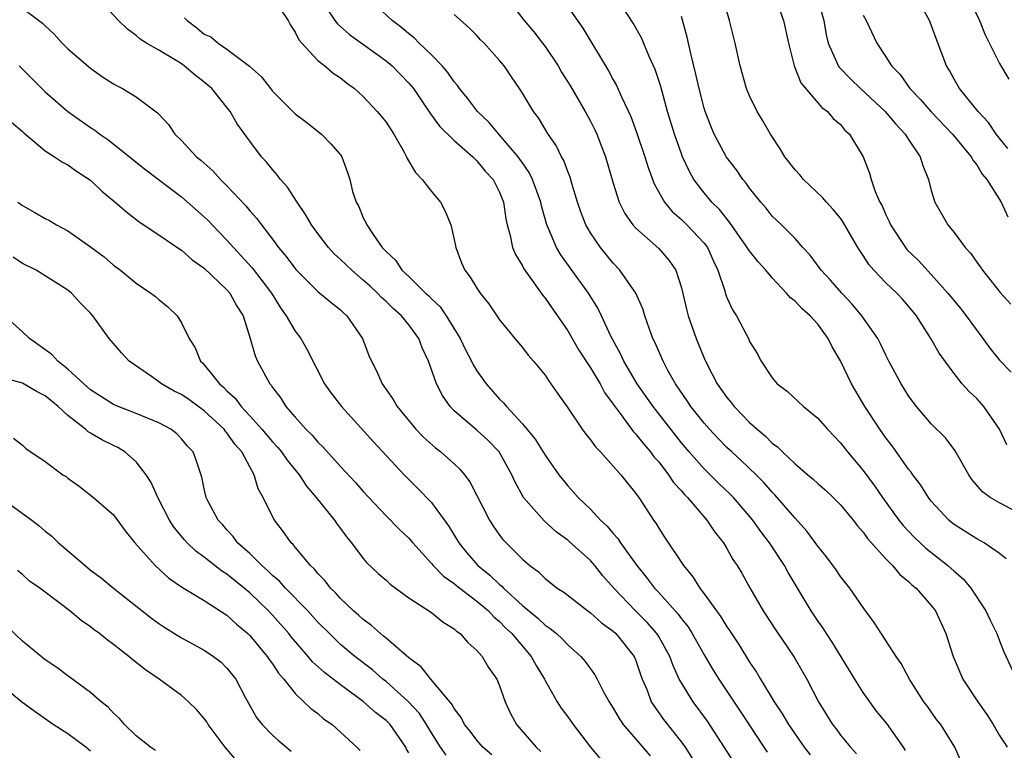
# Model space of a CAD drawing. Units: inches. Extents: x 2583000 to 2586000, y 1512000 to 1515000.
# Drawn here: x 2583463 to 2583549, y 1512317 to 1512381 of the extents above; entities that cross this region are included whole.
import ezdxf

# ---------------------------------------------------------------- set-up
doc = ezdxf.new("R2010")
doc.units = ezdxf.units.IN
doc.header["$MEASUREMENT"] = 0
doc.layers.add('LD25831512_2ft', color=63, linetype='Continuous')

msp = doc.modelspace()

# ---------------------------------------------------------------- linework, layer by layer
at = {"layer": 'LD25831512_2ft'}
for points, elevation in [([(2583489.167, 1512383), (2583490.501, 1512381), (2583490.715, 1512380.715), (2583491.78, 1512379.78), (2583495, 1512377.446), (2583495.533, 1512377), (2583497, 1512375.491), (2583497.411, 1512375), (2583498.311, 1512373.689), (2583498.858, 1512372.859), (2583499, 1512372.678), (2583499.693, 1512371.693), (2583501, 1512370.429), (2583502.631, 1512369), (2583502.808, 1512368.808), (2583503, 1512368.655), (2583503.737, 1512367.737), (2583504.435, 1512367), (2583505, 1512365.894), (2583505.351, 1512365), (2583505.536, 1512363.536), (2583505.66, 1512363), (2583505.927, 1512362.073), (2583506.132, 1512361), (2583506.389, 1512360.389), (2583507, 1512359.403), (2583507.131, 1512359.131), (2583507.813, 1512358.187), (2583508.789, 1512356.789), (2583509, 1512356.542), (2583511, 1512353.656), (2583511.981, 1512351.981), (2583513, 1512350.398), (2583513.837, 1512349), (2583514.245, 1512348.245), (2583515, 1512347.222), (2583515.084, 1512347.084), (2583515.624, 1512346.376), (2583516.788, 1512344.788), (2583517, 1512344.577), (2583517.68, 1512343.68), (2583518.281, 1512343), (2583518.583, 1512342.583), (2583519, 1512342.119), (2583519.875, 1512341), (2583520.318, 1512340.318), (2583521, 1512339.577), (2583521.259, 1512339.259), (2583521.523, 1512339), (2583523.231, 1512337), (2583523.934, 1512335.934), (2583524.692, 1512335), (2583525, 1512334.507), (2583525.54, 1512333.54), (2583525.914, 1512333), (2583526.315, 1512332.315), (2583527.026, 1512331.026), (2583528.184, 1512329), (2583529.298, 1512327.298), (2583530.929, 1512324.929), (2583532.039, 1512323), (2583533.078, 1512321), (2583534.312, 1512319), (2583534.613, 1512318.613), (2583535, 1512318.051), (2583535.889, 1512317), (2583536.427, 1512316.427)], 8724), ([(2583505.625, 1512383), (2583507.156, 1512381), (2583508.006, 1512380.006), (2583508.787, 1512379), (2583509, 1512378.709), (2583510.141, 1512377), (2583510.455, 1512376.455), (2583511.224, 1512375.224), (2583512.522, 1512373), (2583513, 1512372.125), (2583513.379, 1512371.38), (2583513.55, 1512371), (2583514.325, 1512369), (2583515, 1512366.67), (2583515.526, 1512365), (2583516.01, 1512364.01), (2583516.733, 1512363), (2583517, 1512362.704), (2583519, 1512360.92), (2583519.897, 1512359.897), (2583520.499, 1512359), (2583521, 1512357.446), (2583521.466, 1512355.466), (2583521.59, 1512355), (2583522.294, 1512353), (2583523, 1512351.265), (2583523.233, 1512350.767), (2583524.156, 1512349), (2583525, 1512347.809), (2583525.371, 1512347.371), (2583525.647, 1512347), (2583527, 1512345.596), (2583527.656, 1512345), (2583528.4, 1512344.4), (2583529, 1512343.788), (2583529.465, 1512343.465), (2583529.908, 1512343), (2583531, 1512341.969), (2583532.117, 1512341), (2583532.6, 1512340.6), (2583533, 1512340.213), (2583533.652, 1512339.652), (2583534.356, 1512339), (2583535, 1512338.357), (2583536.128, 1512337), (2583536.498, 1512336.498), (2583537, 1512335.941), (2583537.382, 1512335.382), (2583539, 1512333.586), (2583539.584, 1512333), (2583540.219, 1512332.219), (2583541, 1512331.586), (2583541.288, 1512331.288), (2583541.661, 1512331), (2583543, 1512329.487), (2583543.367, 1512329), (2583544.29, 1512327), (2583544.937, 1512325), (2583545.78, 1512323), (2583547.102, 1512321), (2583547.886, 1512319.886), (2583548.444, 1512319), (2583549, 1512318.026), (2583549.398, 1512317.398), (2583549.683, 1512317)], 8718), ([(2583509.847, 1512383.847), (2583512.33, 1512380.33), (2583514.579, 1512376.579), (2583515, 1512375.786), (2583515.287, 1512375.287), (2583515.729, 1512374.271), (2583516.544, 1512372.544), (2583517.08, 1512371.08), (2583517.779, 1512369), (2583518.062, 1512368.062), (2583518.611, 1512366.611), (2583519.524, 1512365), (2583520.191, 1512364.191), (2583521, 1512363.476), (2583521.485, 1512363), (2583523, 1512361.387), (2583523.291, 1512361), (2583523.813, 1512359.813), (2583524.211, 1512359), (2583524.812, 1512357.188), (2583524.891, 1512356.891), (2583525, 1512356.601), (2583525.506, 1512355.506), (2583525.843, 1512355), (2583526.927, 1512352.927), (2583527, 1512352.744), (2583527.679, 1512351.679), (2583528.021, 1512351), (2583529, 1512349.528), (2583529.427, 1512349), (2583530.329, 1512348.329), (2583531.75, 1512347), (2583533, 1512345.986), (2583533.858, 1512345), (2583535, 1512343.814), (2583535.623, 1512343), (2583537, 1512341.367), (2583538.005, 1512340.005), (2583538.692, 1512339), (2583540.146, 1512337), (2583540.522, 1512336.522), (2583541.497, 1512335.497), (2583542.516, 1512334.516), (2583544.445, 1512333), (2583545, 1512332.488), (2583545.816, 1512331.816), (2583546.472, 1512331), (2583547.8, 1512329), (2583548.181, 1512328.181), (2583548.76, 1512327), (2583549, 1512326.359), (2583549.391, 1512325.391), (2583550.504, 1512323)], 8716), ([(2583529.272, 1512383), (2583529.988, 1512381), (2583530.417, 1512379), (2583530.921, 1512377), (2583531.522, 1512375.522), (2583533.351, 1512373.351), (2583533.863, 1512373), (2583534.364, 1512372.364), (2583535, 1512371.842), (2583535.368, 1512371.367), (2583535.796, 1512371), (2583537.003, 1512369), (2583537.543, 1512367.543), (2583537.695, 1512367), (2583538.05, 1512365.949), (2583538.476, 1512365), (2583538.667, 1512364.667), (2583539, 1512363.882), (2583539.291, 1512363.291), (2583539.403, 1512363), (2583540.721, 1512361), (2583540.845, 1512360.845), (2583541.862, 1512359.862), (2583543, 1512358.634), (2583544.459, 1512357), (2583545.599, 1512355.599), (2583546.061, 1512355), (2583547.537, 1512353), (2583548.142, 1512352.142), (2583549, 1512351.086), (2583550.029, 1512350.029)], 8708), ([(2583532.966, 1512383), (2583533.529, 1512381), (2583533.737, 1512379.737), (2583533.905, 1512379), (2583534.685, 1512377.315), (2583534.807, 1512377), (2583534.883, 1512376.883), (2583535.873, 1512375.873), (2583536.777, 1512375), (2583538.925, 1512373), (2583539.873, 1512371.873), (2583540.711, 1512371), (2583541, 1512370.524), (2583542.023, 1512369), (2583542.239, 1512368.239), (2583542.759, 1512367), (2583543, 1512366.034), (2583543.319, 1512365), (2583544.454, 1512363), (2583545, 1512362.342), (2583545.981, 1512361), (2583546.474, 1512360.475), (2583547, 1512359.706), (2583547.304, 1512359.303), (2583547.508, 1512359), (2583549.053, 1512357.053), (2583550.013, 1512356.013)], 8706), ([(2583549.731, 1512369.731), (2583548.712, 1512371), (2583548.026, 1512372.026), (2583547.115, 1512373), (2583545.489, 1512375), (2583545, 1512375.843), (2583544.594, 1512376.593), (2583544.335, 1512377), (2583543.419, 1512379.419), (2583543, 1512380.61), (2583542.844, 1512381), (2583541.75, 1512383)], 8702), ([(2583546.308, 1512383), (2583547.243, 1512381), (2583547.742, 1512379.742), (2583549, 1512377.221), (2583549.823, 1512375.823)], 8700), ([(2583525.638, 1512315.638), (2583523.284, 1512319.284), (2583522.036, 1512321), (2583521, 1512322.664), (2583520.817, 1512323), (2583520.24, 1512324.24), (2583519.982, 1512325), (2583519, 1512326.749), (2583518.844, 1512327), (2583517.979, 1512327.979), (2583516.961, 1512329), (2583515.048, 1512331), (2583514.095, 1512332.095), (2583513.373, 1512333), (2583513, 1512333.428), (2583511.128, 1512335.128), (2583511, 1512335.236), (2583509.98, 1512335.98), (2583508.923, 1512336.923), (2583507.109, 1512339), (2583506.355, 1512340.355), (2583506.088, 1512341), (2583504.946, 1512343), (2583504.002, 1512344.002), (2583503, 1512344.91), (2583501, 1512346.637), (2583500.643, 1512347), (2583499.968, 1512347.968), (2583499.457, 1512349), (2583498.751, 1512351), (2583498.182, 1512352.182), (2583497.874, 1512353), (2583497, 1512354.185), (2583496.355, 1512355), (2583495.634, 1512355.634), (2583495, 1512356.244), (2583494.596, 1512356.595), (2583494.237, 1512357), (2583493.601, 1512357.601), (2583493, 1512358.141), (2583491.984, 1512359), (2583491, 1512359.967), (2583490.439, 1512360.439), (2583489.927, 1512361), (2583489, 1512362.231), (2583488.447, 1512363), (2583487.922, 1512363.922), (2583487.185, 1512365), (2583486.315, 1512366.315), (2583485.697, 1512367), (2583485.42, 1512367.42), (2583485, 1512367.871), (2583484.502, 1512368.503), (2583484.036, 1512369), (2583483, 1512370.376), (2583481.898, 1512371.898), (2583481.269, 1512373), (2583479.655, 1512375), (2583479.314, 1512375.314), (2583479, 1512375.572), (2583478.188, 1512376.188), (2583477.245, 1512377), (2583477, 1512377.175), (2583476.517, 1512377.484), (2583475, 1512378.385), (2583473.911, 1512379), (2583473.355, 1512379.355), (2583473, 1512379.696), (2583472.252, 1512380.253), (2583471.46, 1512381), (2583470.272, 1512382.272)], 8730), ([(2583540.719, 1512316.719), (2583540.54, 1512317), (2583539.071, 1512319.071), (2583538.181, 1512320.181), (2583537.573, 1512321), (2583537, 1512321.829), (2583536.255, 1512323), (2583534.262, 1512326.262), (2583533.758, 1512327), (2583533.475, 1512327.475), (2583533, 1512328.141), (2583532.428, 1512329), (2583530.395, 1512332.395), (2583530.081, 1512333), (2583528.765, 1512335), (2583527.995, 1512335.995), (2583527.284, 1512337), (2583525.574, 1512339), (2583525.293, 1512339.293), (2583524.265, 1512340.265), (2583523, 1512341.508), (2583521.676, 1512343), (2583521, 1512343.805), (2583520.468, 1512344.468), (2583518.506, 1512347), (2583517.119, 1512349), (2583515.927, 1512351), (2583515.64, 1512351.64), (2583514.787, 1512353.213), (2583513.976, 1512355), (2583513.657, 1512355.657), (2583512.812, 1512357), (2583511.205, 1512359.205), (2583510.378, 1512360.378), (2583510.02, 1512361), (2583509.306, 1512362.694), (2583509.16, 1512363), (2583508.675, 1512364.675), (2583508.614, 1512365), (2583507.892, 1512367), (2583507.608, 1512367.608), (2583507, 1512368.461), (2583506.788, 1512368.788), (2583506.631, 1512369), (2583504.918, 1512371), (2583504.051, 1512372.051), (2583503.059, 1512373), (2583502.178, 1512374.177), (2583501.478, 1512375), (2583501.289, 1512375.289), (2583501, 1512375.598), (2583500.428, 1512376.428), (2583499.927, 1512377), (2583499, 1512377.968), (2583497.926, 1512379), (2583497.473, 1512379.473), (2583497, 1512379.822), (2583496.373, 1512380.373), (2583495.537, 1512381), (2583494.234, 1512382.234)], 8722), ([(2583549.583, 1512333.583), (2583549, 1512334.062), (2583547.662, 1512335), (2583547, 1512335.355), (2583545, 1512336.614), (2583544.787, 1512336.787), (2583544.534, 1512337), (2583543, 1512338.674), (2583542.745, 1512339), (2583542.074, 1512340.074), (2583541.359, 1512341), (2583541.217, 1512341.217), (2583541, 1512341.474), (2583539.541, 1512343.541), (2583539, 1512344.248), (2583538.474, 1512345), (2583537.154, 1512347), (2583535.966, 1512349), (2583535, 1512351.018), (2583534.259, 1512352.259), (2583533.917, 1512353), (2583533, 1512354.251), (2583532.344, 1512355), (2583531.617, 1512355.617), (2583531, 1512356.269), (2583530.59, 1512356.59), (2583530.266, 1512357), (2583529, 1512358.334), (2583528.424, 1512359), (2583527.743, 1512359.743), (2583526.865, 1512360.865), (2583526.797, 1512361), (2583525.244, 1512363.244), (2583525, 1512363.521), (2583524.348, 1512364.347), (2583523.681, 1512365), (2583523, 1512365.82), (2583522.105, 1512367), (2583521.7, 1512367.699), (2583521.105, 1512369), (2583521, 1512369.27), (2583520.387, 1512371), (2583519.779, 1512373), (2583519.175, 1512375.176), (2583518.692, 1512376.692), (2583518.176, 1512377.824), (2583517.484, 1512379.484), (2583516.764, 1512380.764), (2583515.871, 1512382.129)], 8714), ([(2583463, 1512382.082), (2583464.774, 1512380.774), (2583465, 1512380.531), (2583465.797, 1512379.797), (2583466.505, 1512379), (2583467, 1512378.5), (2583469, 1512376.794), (2583470.051, 1512376.051), (2583471, 1512375.421), (2583471.264, 1512375.264), (2583471.808, 1512375), (2583473, 1512374.273), (2583474.885, 1512372.885), (2583475, 1512372.741), (2583475.842, 1512371.842), (2583476.4, 1512371), (2583477, 1512370.436), (2583478.328, 1512369), (2583478.703, 1512368.703), (2583479.751, 1512367.751), (2583480.415, 1512367), (2583481, 1512366.429), (2583482.667, 1512364.667), (2583483, 1512364.247), (2583483.597, 1512363.597), (2583484.033, 1512363), (2583485, 1512361.749), (2583485.547, 1512361), (2583486.221, 1512360.221), (2583487.061, 1512359.061), (2583489, 1512357.14), (2583490.173, 1512356.173), (2583491, 1512355.516), (2583491.253, 1512355.254), (2583491.559, 1512355), (2583492.917, 1512353), (2583493.494, 1512351.493), (2583493.708, 1512351), (2583494.157, 1512350.157), (2583494.653, 1512349), (2583494.806, 1512348.805), (2583495.621, 1512347.621), (2583495.968, 1512347), (2583497.631, 1512345), (2583498.299, 1512344.299), (2583499.354, 1512343.354), (2583499.826, 1512343), (2583501, 1512341.943), (2583501.489, 1512341.489), (2583501.902, 1512341), (2583502.384, 1512340.384), (2583504.096, 1512337), (2583504.446, 1512336.446), (2583505, 1512335.666), (2583505.292, 1512335.292), (2583507, 1512333.567), (2583507.65, 1512333), (2583508.433, 1512332.433), (2583509, 1512331.842), (2583510.07, 1512331), (2583510.646, 1512330.646), (2583512.759, 1512329), (2583513, 1512328.832), (2583513.965, 1512327.965), (2583515, 1512327.216), (2583515.232, 1512327), (2583516.843, 1512325), (2583517, 1512324.626), (2583517.407, 1512323.407), (2583517.559, 1512323), (2583517.975, 1512322.025), (2583518.352, 1512321), (2583518.597, 1512320.597), (2583519.435, 1512319.435), (2583521, 1512317.449), (2583521.318, 1512317), (2583521.987, 1512315.987)], 8732), ([(2583485.822, 1512381.822), (2583486.392, 1512381), (2583486.582, 1512380.582), (2583487, 1512379.983), (2583487.315, 1512379.315), (2583487.593, 1512379), (2583489, 1512377.466), (2583489.607, 1512377), (2583490.359, 1512376.359), (2583491, 1512375.956), (2583491.52, 1512375.52), (2583492.23, 1512375), (2583493, 1512374.319), (2583494.231, 1512373), (2583494.586, 1512372.586), (2583495, 1512372.046), (2583495.682, 1512371), (2583496.582, 1512369.418), (2583496.806, 1512369), (2583496.854, 1512368.854), (2583497.605, 1512367.605), (2583498.188, 1512367), (2583499, 1512365.933), (2583499.793, 1512365), (2583500.212, 1512364.213), (2583500.695, 1512363), (2583501, 1512361.714), (2583501.134, 1512361), (2583501.654, 1512359.654), (2583501.936, 1512359), (2583502.409, 1512358.409), (2583503, 1512357.42), (2583503.285, 1512357), (2583504.043, 1512356.043), (2583505, 1512354.626), (2583506.331, 1512353), (2583507, 1512352.208), (2583507.52, 1512351.52), (2583507.988, 1512351), (2583509, 1512349.751), (2583509.287, 1512349.286), (2583509.511, 1512349), (2583510.117, 1512348.117), (2583511, 1512346.886), (2583512.272, 1512345), (2583512.577, 1512344.576), (2583513, 1512344.065), (2583513.44, 1512343.44), (2583513.867, 1512343), (2583515.671, 1512341), (2583516.253, 1512340.254), (2583517, 1512339.341), (2583517.133, 1512339.133), (2583517.244, 1512339), (2583518.552, 1512337), (2583518.742, 1512336.742), (2583519, 1512336.296), (2583519.51, 1512335.51), (2583521.18, 1512333), (2583522.008, 1512332.008), (2583522.627, 1512331), (2583523, 1512330.514), (2583524.078, 1512329), (2583524.475, 1512328.475), (2583525, 1512327.602), (2583525.249, 1512327.249), (2583525.4, 1512327), (2583526.042, 1512326.042), (2583527, 1512324.492), (2583527.609, 1512323.609), (2583527.955, 1512323), (2583529.17, 1512321), (2583529.902, 1512319.902), (2583530.419, 1512319), (2583531.802, 1512317), (2583532.333, 1512316.333)], 8726), ([(2583545.642, 1512315.642), (2583545.064, 1512317), (2583543.827, 1512319), (2583543.448, 1512319.448), (2583542.626, 1512320.626), (2583542.342, 1512321), (2583541.074, 1512323), (2583540.355, 1512324.355), (2583539.897, 1512325), (2583537.981, 1512327.981), (2583537, 1512329.302), (2583535.826, 1512331), (2583535, 1512332.041), (2583534.609, 1512332.609), (2583533.767, 1512333.767), (2583533, 1512334.697), (2583532.037, 1512336.037), (2583531, 1512337.164), (2583529.233, 1512339.233), (2583529, 1512339.46), (2583528.282, 1512340.282), (2583527.571, 1512341), (2583526.256, 1512342.256), (2583525.426, 1512343), (2583525, 1512343.404), (2583524.212, 1512344.212), (2583523.474, 1512345), (2583523, 1512345.546), (2583521.841, 1512347), (2583521.51, 1512347.51), (2583520.48, 1512349), (2583519.817, 1512350.183), (2583519.386, 1512351), (2583518.66, 1512352.66), (2583518.483, 1512353), (2583518.179, 1512353.822), (2583517.772, 1512355), (2583517.601, 1512355.601), (2583516.996, 1512357), (2583515.592, 1512359), (2583515, 1512359.623), (2583513.88, 1512361), (2583513, 1512362.298), (2583512.596, 1512363), (2583512.154, 1512364.154), (2583511.862, 1512365), (2583511.366, 1512366.635), (2583511.206, 1512367.206), (2583511, 1512367.713), (2583510.663, 1512368.663), (2583510.458, 1512369), (2583509.984, 1512369.984), (2583509.284, 1512371), (2583508.425, 1512372.425), (2583507.974, 1512373), (2583507, 1512374.616), (2583506.745, 1512375), (2583506.032, 1512376.032), (2583505.388, 1512377), (2583505, 1512377.479), (2583503.64, 1512379), (2583503.314, 1512379.314), (2583503, 1512379.672), (2583502.336, 1512380.336), (2583501, 1512381.546)], 8720), ([(2583551, 1512337.46), (2583549, 1512338.521), (2583548.19, 1512339), (2583547.5, 1512339.5), (2583546.579, 1512340.579), (2583546.288, 1512341), (2583545.103, 1512343.103), (2583544.245, 1512344.245), (2583543, 1512345.485), (2583541.709, 1512347), (2583541.397, 1512347.397), (2583541, 1512347.951), (2583540.335, 1512349), (2583539.263, 1512351), (2583539, 1512351.513), (2583538.529, 1512352.529), (2583538.281, 1512353), (2583536.893, 1512355), (2583536.029, 1512356.029), (2583535.122, 1512357), (2583534.126, 1512358.126), (2583533.307, 1512359), (2583532.325, 1512360.325), (2583531.7, 1512361), (2583531, 1512361.79), (2583529.803, 1512363), (2583529, 1512363.778), (2583528.461, 1512364.461), (2583527.998, 1512365), (2583527, 1512366.246), (2583526.689, 1512366.689), (2583526.417, 1512367), (2583525.84, 1512367.84), (2583524.973, 1512368.973), (2583523.895, 1512371), (2583523.626, 1512371.626), (2583523.083, 1512373), (2583523, 1512373.271), (2583522.55, 1512375), (2583522.279, 1512376.279), (2583521.792, 1512378.208), (2583521.521, 1512379.521), (2583521, 1512381.359)], 8712), ([(2583549.638, 1512343.638), (2583549, 1512345.015), (2583547.632, 1512347), (2583547, 1512347.718), (2583546.329, 1512348.329), (2583545.729, 1512349), (2583545, 1512349.916), (2583543.699, 1512351.699), (2583542.965, 1512353), (2583541.683, 1512355), (2583541, 1512355.847), (2583540.458, 1512356.458), (2583539.95, 1512357), (2583539, 1512357.91), (2583537.938, 1512359), (2583537.5, 1512359.5), (2583537, 1512360.304), (2583536.538, 1512361), (2583535.246, 1512363.246), (2583535, 1512363.585), (2583534.365, 1512364.365), (2583533.772, 1512365), (2583533.428, 1512365.427), (2583531.742, 1512367), (2583531.411, 1512367.411), (2583531, 1512367.843), (2583530.094, 1512369), (2583529.687, 1512369.687), (2583528.831, 1512371), (2583528.166, 1512372.166), (2583527.663, 1512373), (2583527, 1512374.362), (2583526.733, 1512375), (2583526.167, 1512377), (2583525.721, 1512379), (2583525.235, 1512381), (2583525, 1512381.815)], 8710), ([(2583537, 1512381.483), (2583537.254, 1512381), (2583538.204, 1512379), (2583539, 1512377.802), (2583539.484, 1512377), (2583540.244, 1512376.244), (2583541.112, 1512375), (2583542.049, 1512374.05), (2583542.973, 1512372.973), (2583544.877, 1512371), (2583546.507, 1512369), (2583546.669, 1512368.669), (2583547, 1512368.277), (2583547.479, 1512367.479), (2583547.881, 1512367), (2583549.15, 1512365), (2583549.724, 1512363.724)], 8704), ([(2583477.248, 1512381.248), (2583477.483, 1512381), (2583478.354, 1512380.353), (2583479, 1512379.806), (2583479.566, 1512379.566), (2583480.226, 1512379), (2583481, 1512378.483), (2583482.983, 1512376.983), (2583484.041, 1512376.041), (2583484.816, 1512375), (2583485, 1512374.779), (2583487, 1512372.773), (2583488.015, 1512372.015), (2583489.316, 1512371), (2583490.151, 1512370.151), (2583491, 1512369.166), (2583491.124, 1512369), (2583491.612, 1512367.612), (2583491.801, 1512367), (2583492.059, 1512365.941), (2583492.369, 1512365), (2583492.616, 1512364.616), (2583493, 1512363.635), (2583493.218, 1512363.218), (2583493.309, 1512363), (2583493.853, 1512362.148), (2583494.674, 1512361), (2583494.848, 1512360.848), (2583495, 1512360.644), (2583495.867, 1512359.867), (2583496.399, 1512359), (2583497, 1512358.454), (2583498.478, 1512357), (2583498.756, 1512356.756), (2583499, 1512356.497), (2583499.772, 1512355.773), (2583500.292, 1512355), (2583501.536, 1512353), (2583502.006, 1512352.006), (2583502.526, 1512351), (2583502.669, 1512350.669), (2583503, 1512350.134), (2583503.807, 1512349), (2583505, 1512347.662), (2583505.341, 1512347.341), (2583505.603, 1512347), (2583507, 1512345.487), (2583508.13, 1512344.13), (2583509, 1512342.723), (2583510.22, 1512341), (2583511, 1512340.016), (2583511.487, 1512339.487), (2583511.906, 1512339), (2583513, 1512337.957), (2583513.882, 1512337), (2583514.467, 1512336.468), (2583515, 1512335.816), (2583515.391, 1512335.39), (2583515.631, 1512335), (2583517.064, 1512333), (2583517.942, 1512331.942), (2583518.641, 1512331), (2583519, 1512330.619), (2583520.71, 1512328.71), (2583521, 1512328.3), (2583521.587, 1512327.587), (2583521.953, 1512327), (2583523, 1512325.128), (2583523.791, 1512323.791), (2583524.293, 1512323), (2583526.181, 1512320.181), (2583526.956, 1512318.956), (2583528.242, 1512317), (2583528.555, 1512316.554)], 8728), ([(2583462.714, 1512377), (2583465, 1512374.731), (2583466.988, 1512372.988), (2583469, 1512371.574), (2583469.359, 1512371.359), (2583469.806, 1512371), (2583470.516, 1512370.516), (2583473.851, 1512367.851), (2583477, 1512365.476), (2583479, 1512363.725), (2583479.365, 1512363.365), (2583479.697, 1512363), (2583481, 1512361.651), (2583481.563, 1512361), (2583483.219, 1512359.219), (2583484.907, 1512357), (2583485.699, 1512355.699), (2583486.2, 1512355), (2583487, 1512353.634), (2583487.488, 1512353), (2583488.042, 1512352.042), (2583489.574, 1512349), (2583490.167, 1512348.168), (2583491.071, 1512347), (2583493.893, 1512343.893), (2583496.589, 1512341), (2583497, 1512340.575), (2583497.796, 1512339.796), (2583499, 1512338.547), (2583500.509, 1512336.509), (2583501.401, 1512335), (2583502.115, 1512334.115), (2583503.078, 1512333), (2583504.15, 1512332.15), (2583505, 1512331.314), (2583505.18, 1512331.18), (2583505.335, 1512331), (2583507, 1512329.486), (2583508.363, 1512328.363), (2583509, 1512327.747), (2583509.456, 1512327.456), (2583509.996, 1512327), (2583510.525, 1512326.525), (2583511, 1512325.999), (2583512.14, 1512325), (2583512.536, 1512324.536), (2583513.376, 1512323.376), (2583513.587, 1512323), (2583514.184, 1512321.816), (2583514.636, 1512321), (2583515, 1512320.433), (2583515.516, 1512319.516), (2583515.86, 1512319), (2583518.242, 1512316.242)], 8734), ([(2583462.046, 1512372.046), (2583463, 1512371.224), (2583463.108, 1512371.109), (2583465, 1512369.514), (2583465.828, 1512369), (2583466.522, 1512368.521), (2583467, 1512368.297), (2583467.739, 1512367.739), (2583469, 1512366.941), (2583469.977, 1512365.977), (2583471.167, 1512365), (2583472.141, 1512364.141), (2583473.283, 1512363.283), (2583475, 1512362.135), (2583476.849, 1512360.849), (2583477, 1512360.761), (2583477.933, 1512359.933), (2583479, 1512359.189), (2583481, 1512357.27), (2583481.238, 1512357), (2583481.857, 1512355.857), (2583482.412, 1512355), (2583483.052, 1512353), (2583483.477, 1512351.476), (2583483.7, 1512351), (2583484.761, 1512349), (2583484.877, 1512348.877), (2583485, 1512348.677), (2583485.726, 1512347.726), (2583486.182, 1512347), (2583487, 1512346.06), (2583487.954, 1512345), (2583488.489, 1512344.489), (2583489, 1512343.876), (2583489.444, 1512343.444), (2583491, 1512341.72), (2583492.31, 1512340.31), (2583493, 1512339.526), (2583493.486, 1512339), (2583495, 1512337.383), (2583496.184, 1512336.184), (2583497, 1512335.408), (2583497.195, 1512335.195), (2583497.35, 1512335), (2583499, 1512333.17), (2583499.137, 1512333), (2583500.055, 1512332.055), (2583501, 1512331.413), (2583501.219, 1512331.219), (2583501.5, 1512331), (2583503, 1512329.868), (2583504.014, 1512329), (2583504.478, 1512328.478), (2583505, 1512328.059), (2583505.521, 1512327.521), (2583506.081, 1512327), (2583507.788, 1512325), (2583508.205, 1512324.205), (2583508.938, 1512323), (2583509, 1512322.868), (2583510.059, 1512321), (2583510.426, 1512320.426), (2583511, 1512319.663), (2583511.475, 1512319), (2583513.003, 1512317), (2583513.919, 1512315.919)], 8736), ([(2583462.603, 1512365), (2583463, 1512364.698), (2583464.097, 1512364.097), (2583465, 1512363.564), (2583465.382, 1512363.382), (2583466.006, 1512363), (2583467, 1512362.477), (2583469, 1512361.056), (2583470.176, 1512360.176), (2583471, 1512359.456), (2583471.615, 1512359), (2583473, 1512357.882), (2583474.306, 1512357), (2583474.694, 1512356.695), (2583475, 1512356.417), (2583475.784, 1512355.783), (2583476.6, 1512355), (2583477, 1512354.382), (2583477.676, 1512353), (2583478.186, 1512352.186), (2583478.67, 1512351), (2583478.844, 1512350.845), (2583479, 1512350.677), (2583480.34, 1512349), (2583480.706, 1512348.706), (2583481, 1512348.396), (2583481.729, 1512347.73), (2583482.248, 1512347), (2583483, 1512346.198), (2583484.078, 1512345), (2583485, 1512343.893), (2583485.437, 1512343.437), (2583485.796, 1512343), (2583486.283, 1512342.283), (2583487.348, 1512341), (2583487.999, 1512339.998), (2583488.857, 1512339), (2583490.459, 1512337), (2583490.679, 1512336.679), (2583491, 1512336.274), (2583491.532, 1512335.532), (2583491.975, 1512335), (2583493, 1512333.61), (2583493.273, 1512333.273), (2583494.303, 1512332.303), (2583495, 1512331.698), (2583495.356, 1512331.357), (2583497, 1512330.167), (2583499, 1512328.859), (2583500.024, 1512328.024), (2583501, 1512327.431), (2583501.213, 1512327.213), (2583501.532, 1512327), (2583502.209, 1512326.209), (2583503, 1512325.518), (2583503.449, 1512325), (2583504.029, 1512324.029), (2583504.74, 1512323), (2583505, 1512322.391), (2583505.484, 1512321), (2583505.97, 1512319.97), (2583506.498, 1512319), (2583508.215, 1512317), (2583508.622, 1512316.622)], 8738), ([(2583504.321, 1512316.321), (2583503.525, 1512317), (2583503, 1512317.606), (2583502.398, 1512318.398), (2583501.908, 1512319), (2583501.612, 1512319.612), (2583501, 1512320.399), (2583500.796, 1512320.796), (2583498.951, 1512323), (2583498.09, 1512324.09), (2583497, 1512324.87), (2583495, 1512326.593), (2583494.79, 1512326.789), (2583494.503, 1512327), (2583493.729, 1512327.729), (2583493, 1512328.238), (2583492.607, 1512328.607), (2583492.143, 1512329), (2583491, 1512330.085), (2583490.571, 1512330.571), (2583490.11, 1512331), (2583489.64, 1512331.64), (2583489, 1512332.296), (2583488.692, 1512332.692), (2583488.343, 1512333), (2583487, 1512334.617), (2583486.836, 1512334.836), (2583486.651, 1512335), (2583485.978, 1512335.978), (2583485.176, 1512337), (2583485, 1512337.319), (2583484.185, 1512339), (2583483.759, 1512339.759), (2583483.396, 1512341), (2583483, 1512341.685), (2583482.308, 1512343), (2583481.692, 1512343.693), (2583481, 1512344.69), (2583480.851, 1512344.851), (2583480.753, 1512345), (2583479, 1512346.634), (2583477.628, 1512347.628), (2583477, 1512348.051), (2583476.365, 1512348.365), (2583475.239, 1512349), (2583475, 1512349.19), (2583474.362, 1512349.638), (2583472.384, 1512351), (2583471.72, 1512351.72), (2583470.62, 1512353), (2583469.192, 1512355), (2583469, 1512355.221), (2583468.101, 1512356.101), (2583467.32, 1512357), (2583467, 1512357.26), (2583465, 1512358.522), (2583464.202, 1512359), (2583463, 1512359.611), (2583462.17, 1512360.17)], 8740), ([(2583500.285, 1512316.285), (2583499.804, 1512317), (2583499, 1512318.253), (2583498.564, 1512319), (2583497.954, 1512319.954), (2583496.988, 1512320.989), (2583495, 1512322.775), (2583494.718, 1512323), (2583493.807, 1512323.807), (2583492.257, 1512325), (2583491, 1512326.055), (2583490.014, 1512327), (2583489, 1512328.024), (2583488.114, 1512329), (2583486.148, 1512331), (2583485.616, 1512331.616), (2583485, 1512332.133), (2583484.567, 1512332.568), (2583484.061, 1512333), (2583483, 1512334.061), (2583481.936, 1512335), (2583481.542, 1512335.542), (2583481, 1512336.128), (2583480.6, 1512336.599), (2583480.219, 1512337), (2583479.349, 1512338.651), (2583479.181, 1512339), (2583479, 1512339.763), (2583478.783, 1512340.783), (2583478.281, 1512342.281), (2583478.013, 1512343), (2583477.521, 1512343.521), (2583477, 1512344.167), (2583476.592, 1512344.592), (2583476.07, 1512345), (2583475, 1512345.567), (2583473, 1512346.392), (2583471.429, 1512347), (2583471, 1512347.185), (2583469, 1512348.477), (2583468.387, 1512349), (2583467, 1512350.287), (2583466.099, 1512351), (2583465.578, 1512351.578), (2583463.616, 1512353), (2583463, 1512353.572), (2583461, 1512355.332)], 8742), ([(2583497, 1512316.496), (2583496.816, 1512316.816), (2583496.731, 1512317), (2583495.354, 1512319), (2583495.183, 1512319.183), (2583495, 1512319.36), (2583494.066, 1512320.066), (2583493, 1512321.029), (2583491, 1512322.489), (2583489.572, 1512323.572), (2583488.526, 1512324.526), (2583488.148, 1512325), (2583486.689, 1512326.689), (2583486.448, 1512327), (2583485, 1512328.62), (2583484.642, 1512329), (2583483, 1512330.597), (2583482.525, 1512331), (2583481, 1512332.238), (2583480.525, 1512332.525), (2583479, 1512333.723), (2583478.251, 1512334.251), (2583477.482, 1512335), (2583477.252, 1512335.253), (2583476.347, 1512336.347), (2583475.939, 1512337), (2583474.903, 1512339), (2583474.315, 1512340.315), (2583473.882, 1512341), (2583473, 1512342.128), (2583471.994, 1512343), (2583471.389, 1512343.389), (2583471, 1512343.563), (2583470.034, 1512344.034), (2583469, 1512344.657), (2583468.775, 1512344.776), (2583468.547, 1512345), (2583467, 1512346.202), (2583466.127, 1512347), (2583465, 1512347.931), (2583464.297, 1512348.297), (2583463, 1512349.062), (2583461.48, 1512349.479)], 8744), ([(2583462.213, 1512344.213), (2583463, 1512343.608), (2583463.293, 1512343.293), (2583465, 1512342.171), (2583466.555, 1512341), (2583466.832, 1512340.832), (2583467, 1512340.694), (2583467.98, 1512339.98), (2583469.242, 1512339), (2583471, 1512337.463), (2583472.044, 1512336.044), (2583472.899, 1512335), (2583474.684, 1512333), (2583475.892, 1512331.892), (2583477.076, 1512331.076), (2583479, 1512329.916), (2583481, 1512328.623), (2583481.834, 1512327.834), (2583482.824, 1512327), (2583483, 1512326.83), (2583484.544, 1512325), (2583484.722, 1512324.722), (2583485, 1512324.349), (2583485.528, 1512323.528), (2583485.993, 1512323), (2583487, 1512321.723), (2583487.778, 1512321), (2583488.394, 1512320.394), (2583489, 1512319.952), (2583489.51, 1512319.51), (2583490.245, 1512319), (2583491, 1512318.333), (2583492.444, 1512317), (2583492.709, 1512316.709)], 8746), ([(2583461, 1512339.005), (2583463.815, 1512337), (2583464.481, 1512336.482), (2583465, 1512336.017), (2583465.575, 1512335.575), (2583466.176, 1512335), (2583468.515, 1512333), (2583469, 1512332.603), (2583469.914, 1512331.914), (2583471.02, 1512331), (2583474.361, 1512328.361), (2583475, 1512327.891), (2583475.531, 1512327.531), (2583477, 1512326.638), (2583479, 1512325.554), (2583479.811, 1512325), (2583480.474, 1512324.474), (2583481, 1512323.963), (2583481.769, 1512323), (2583482.644, 1512321.356), (2583483.611, 1512319.611), (2583484.098, 1512319), (2583485, 1512318.054), (2583485.554, 1512317.554), (2583486.651, 1512316.651)], 8748), ([(2583481.829, 1512315.829), (2583480.83, 1512317), (2583479.344, 1512319), (2583479.22, 1512319.22), (2583479, 1512319.533), (2583478.305, 1512320.305), (2583477.616, 1512321), (2583477, 1512321.541), (2583475.029, 1512323), (2583473.823, 1512323.823), (2583472.698, 1512324.699), (2583472.352, 1512325), (2583471, 1512326.055), (2583470.443, 1512326.443), (2583469.765, 1512327), (2583469.322, 1512327.322), (2583469, 1512327.585), (2583468.154, 1512328.154), (2583467.159, 1512329), (2583466.428, 1512329.572), (2583464.54, 1512331), (2583463.63, 1512331.63), (2583463, 1512332.211), (2583462.554, 1512332.554)], 8750), ([(2583474.705, 1512316.705), (2583474.256, 1512317), (2583473, 1512318.01), (2583471.972, 1512319), (2583471.526, 1512319.526), (2583471, 1512320.006), (2583470.531, 1512320.532), (2583469.923, 1512321), (2583469, 1512321.804), (2583467, 1512323.28), (2583466.021, 1512324.021), (2583465, 1512324.704), (2583463, 1512326.328), (2583461.64, 1512327.64)], 8752), ([(2583469, 1512316.659), (2583468.567, 1512317), (2583467, 1512318.171), (2583465.709, 1512319), (2583464.114, 1512320.114), (2583462.92, 1512321), (2583461, 1512322.553)], 8754)]:
    msp.add_lwpolyline(points, dxfattribs=dict(at, elevation=elevation))

doc.saveas('drawing.dxf')
